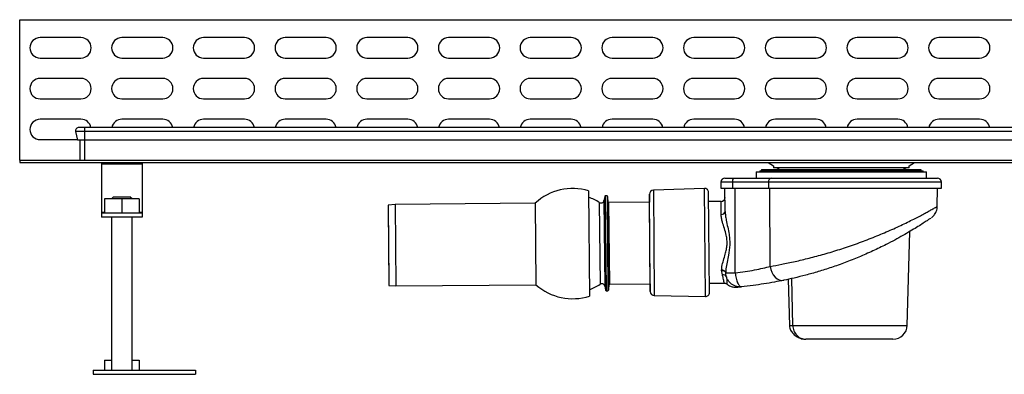
# Model space of a CAD drawing. Units: millimetres. Extents: x 6102 to 7388, y 6764 to 7474.
# Drawn here: x 6102 to 6584, y 7300 to 7474 of the extents above; entities that cross this region are included whole.
import ezdxf

# ---------------------------------------------------------------- set-up
doc = ezdxf.new("R2010")
doc.units = ezdxf.units.MM

msp = doc.modelspace()

# ---------------------------------------------------------------- linework, layer by layer
at = {"color": 7, "linetype": 'Continuous', "lineweight": 25}
for p, q in [((6101.9, 7473.64), (6906.5, 7473.63)), ((6101.9, 7404.84), (6101.9, 7473.64)), ((6131.9, 7464.84), (6111.9, 7464.84)), ((6171.9, 7464.84), (6151.9, 7464.84)), ((6211.9, 7464.84), (6191.9, 7464.84)), ((6251.9, 7464.84), (6231.9, 7464.84)), ((6291.9, 7464.84), (6271.9, 7464.84)), ((6331.9, 7464.84), (6311.9, 7464.84)), ((6371.9, 7464.84), (6351.9, 7464.84)), ((6411.9, 7464.84), (6391.9, 7464.84)), ((6451.9, 7464.84), (6431.9, 7464.84)), ((6491.9, 7464.84), (6471.9, 7464.84)), ((6531.9, 7464.84), (6511.9, 7464.84)), ((6571.9, 7464.84), (6551.9, 7464.84)), ((6111.9, 7454.84), (6131.9, 7454.84)), ((6151.9, 7454.84), (6171.9, 7454.84)), ((6191.9, 7454.84), (6211.9, 7454.84)), ((6231.9, 7454.84), (6251.9, 7454.84)), ((6271.9, 7454.84), (6291.9, 7454.84)), ((6311.9, 7454.84), (6331.9, 7454.84)), ((6351.9, 7454.84), (6371.9, 7454.84)), ((6391.9, 7454.84), (6411.9, 7454.84)), ((6431.9, 7454.84), (6451.9, 7454.84)), ((6471.9, 7454.84), (6491.9, 7454.84)), ((6511.9, 7454.84), (6531.9, 7454.84)), ((6551.9, 7454.84), (6571.9, 7454.84)), ((6131.9, 7444.84), (6111.9, 7444.84)), ((6171.9, 7444.84), (6151.9, 7444.84)), ((6211.9, 7444.84), (6191.9, 7444.84)), ((6251.9, 7444.84), (6231.9, 7444.84)), ((6291.9, 7444.84), (6271.9, 7444.84)), ((6331.9, 7444.84), (6311.9, 7444.84)), ((6371.9, 7444.84), (6351.9, 7444.84)), ((6411.9, 7444.84), (6391.9, 7444.84)), ((6451.9, 7444.84), (6431.9, 7444.84)), ((6491.9, 7444.84), (6471.9, 7444.84)), ((6531.9, 7444.84), (6511.9, 7444.84)), ((6571.9, 7444.84), (6551.9, 7444.84)), ((6111.9, 7434.84), (6131.9, 7434.84)), ((6151.9, 7434.84), (6171.9, 7434.84)), ((6191.9, 7434.84), (6211.9, 7434.84)), ((6231.9, 7434.84), (6251.9, 7434.84)), ((6271.9, 7434.84), (6291.9, 7434.84)), ((6311.9, 7434.84), (6331.9, 7434.84)), ((6351.9, 7434.84), (6371.9, 7434.84)), ((6391.9, 7434.84), (6411.9, 7434.84)), ((6431.9, 7434.84), (6451.9, 7434.84)), ((6471.9, 7434.84), (6491.9, 7434.84)), ((6511.9, 7434.84), (6531.9, 7434.84)), ((6551.9, 7434.84), (6571.9, 7434.84)), ((6131.9, 7424.84), (6111.9, 7424.84)), ((6171.9, 7424.84), (6151.9, 7424.84)), ((6211.9, 7424.84), (6191.9, 7424.84)), ((6251.9, 7424.84), (6231.9, 7424.84)), ((6291.9, 7424.84), (6271.9, 7424.84)), ((6331.9, 7424.84), (6311.9, 7424.84)), ((6371.9, 7424.84), (6351.9, 7424.84)), ((6411.9, 7424.84), (6391.9, 7424.84)), ((6451.9, 7424.84), (6431.9, 7424.84)), ((6491.9, 7424.84), (6471.9, 7424.84)), ((6531.9, 7424.84), (6511.9, 7424.84)), ((6571.9, 7424.84), (6551.9, 7424.84)), ((6133.6, 7420.84), (6130.9, 7420.84)), ((6874.8, 7420.83), (6133.6, 7420.84)), ((6111.9, 7414.84), (6130.07, 7414.84)), ((6133.6, 7418.79), (6129.24, 7418.79)), ((6129.24, 7418.79), (6130.13, 7414.58)), ((6133.6, 7414.58), (6130.13, 7414.58)), ((6131.4, 7414.58), (6131.4, 7404.84)), ((6874.8, 7418.78), (6133.6, 7418.79)), ((6133.6, 7418.79), (6133.6, 7414.58)), ((6874.8, 7414.57), (6133.6, 7414.58)), ((6101.9, 7404.84), (6101.9, 7403.64)), ((6101.9, 7404.84), (6906.5, 7404.83)), ((6101.9, 7403.64), (6906.5, 7403.63)), ((6141.9, 7403.64), (6141.9, 7402.89)), ((6161.9, 7402.89), (6141.9, 7402.89)), ((6141.9, 7402.89), (6141.9, 7379.09)), ((6161.9, 7403.64), (6161.9, 7402.89)), ((6161.9, 7402.89), (6161.9, 7379.09)), ((6465.14, 7399.98), (6464.9, 7399.56)), ((6543.17, 7400.03), (6465.23, 7400.03)), ((6468.41, 7403.64), (6470.95, 7402.09)), ((6470.95, 7402.09), (6470.95, 7401.04)), ((6537.45, 7401.04), (6470.95, 7401.04)), ((6472.66, 7401.04), (6474.31, 7400.03)), ((6534.08, 7400.03), (6535.74, 7401.04)), ((6537.45, 7402.09), (6539.99, 7403.64)), ((6537.45, 7401.04), (6537.45, 7402.09)), ((6543.5, 7399.56), (6543.26, 7399.97)), ((6447.2, 7396.04), (6451.3, 7396.04)), ((6451.3, 7396.04), (6469.94, 7396.04)), ((6462.45, 7399.04), (6462.45, 7396.04)), ((6462.45, 7399.04), (6545.95, 7399.04)), ((6464.2, 7399.53), (6464.2, 7399.04)), ((6464.2, 7399.53), (6544.2, 7399.53)), ((6469.94, 7396.04), (6551.2, 7396.04)), ((6526.59, 7395.88), (6526.59, 7395.91)), ((6544.2, 7399.04), (6544.2, 7399.53)), ((6545.95, 7396.04), (6545.95, 7399.04)), ((6437.13, 7390.96), (6412.13, 7390.09)), ((6445.2, 7394.04), (6445.2, 7391.04)), ((6450.94, 7394.04), (6445.2, 7394.04)), ((6445.2, 7391.04), (6450.94, 7391.04)), ((6447.3, 7379.63), (6447.2, 7391.04)), ((6468.48, 7394.04), (6450.94, 7394.04)), ((6450.94, 7394.04), (6450.94, 7391.04)), ((6450.94, 7391.04), (6468.48, 7391.04)), ((6452.24, 7349.57), (6452.18, 7391.04)), ((6468.48, 7394.04), (6468.48, 7391.04)), ((6468.48, 7391.04), (6553.2, 7391.04)), ((6469.41, 7352.73), (6469.16, 7391.04)), ((6551.12, 7382.07), (6551.2, 7391.04)), ((6553.2, 7391.04), (6553.2, 7394.04)), ((6143.4, 7385.84), (6143.4, 7378.84)), ((6151.9, 7385.84), (6143.4, 7385.84)), ((6147.9, 7386.84), (6146.9, 7385.84)), ((6147.9, 7386.84), (6155.9, 7386.84)), ((6151.9, 7385.84), (6151.9, 7378.84)), ((6160.4, 7385.84), (6151.9, 7385.84)), ((6156.9, 7385.84), (6155.9, 7386.84)), ((6160.4, 7385.84), (6160.4, 7378.84)), ((6380.45, 7389.73), (6380.9, 7338.19)), ((6388.37, 7387.04), (6387.96, 7385)), ((6389.46, 7387.24), (6388.62, 7387.24)), ((6390.26, 7384.04), (6389.7, 7387.04)), ((6410.2, 7388.09), (6410.2, 7384.22)), ((6439.63, 7339.96), (6439.2, 7388.98)), ((6285.77, 7383.13), (6282.28, 7382.82)), ((6282.28, 7382.82), (6282.28, 7380.6)), ((6282.28, 7382.82), (6282.63, 7343.39)), ((6282.28, 7380.6), (6282.59, 7345.6)), ((6354.32, 7383.73), (6285.77, 7383.13)), ((6285.77, 7383.13), (6286.12, 7343.14)), ((6354.32, 7383.73), (6354.67, 7343.73)), ((6410.2, 7384.22), (6390.26, 7384.04)), ((6390.26, 7384.04), (6390.61, 7344.05)), ((6410.55, 7344.22), (6410.2, 7384.22)), ((6445.26, 7384.52), (6439.24, 7384.47)), ((6141.9, 7379.09), (6141.9, 7378.84)), ((6149.87, 7378.84), (6141.9, 7378.84)), ((6141.9, 7378.84), (6141.9, 7376.84)), ((6161.9, 7376.84), (6141.9, 7376.84)), ((6146.9, 7376.84), (6146.9, 7301.84)), ((6151.9, 7378.84), (6149.87, 7378.84)), ((6153.93, 7378.84), (6151.9, 7378.84)), ((6161.9, 7378.84), (6153.93, 7378.84)), ((6156.9, 7301.84), (6156.9, 7376.84)), ((6161.9, 7379.09), (6161.9, 7378.84)), ((6161.9, 7378.84), (6161.9, 7376.84)), ((6536.44, 7323.85), (6537.64, 7369.75)), ((6445.55, 7350.81), (6445.55, 7351.01)), ((6445.95, 7348.65), (6445.55, 7350.81)), ((6480.35, 7323.85), (6479.91, 7346.77)), ((6282.59, 7345.6), (6282.63, 7343.39)), ((6282.63, 7343.39), (6286.12, 7343.14)), ((6286.12, 7343.14), (6354.67, 7343.73)), ((6388.32, 7343.05), (6388.78, 7341.01)), ((6390.1, 7341.04), (6390.61, 7344.05)), ((6390.61, 7344.05), (6410.55, 7344.22)), ((6410.55, 7344.22), (6410.62, 7340.35)), ((6439.59, 7344.47), (6446.83, 7344.54)), ((6478.14, 7346.4), (6478.74, 7323.61)), ((6389.02, 7340.82), (6389.86, 7340.83)), ((6412.58, 7338.39), (6437.59, 7337.94)), ((6529.44, 7317.04), (6486.77, 7317.04)), ((6143.4, 7306.84), (6143.4, 7301.84)), ((6143.4, 7306.84), (6146.9, 7306.84)), ((6156.9, 7306.84), (6160.4, 7306.84)), ((6160.4, 7306.84), (6160.4, 7301.84)), ((6137.9, 7301.84), (6137.9, 7299.84)), ((6137.9, 7301.84), (6187.9, 7301.84)), ((6137.9, 7299.84), (6187.9, 7299.84)), ((6187.9, 7301.84), (6187.9, 7299.84))]:
    msp.add_line(p, q, dxfattribs=at)
at = {"color": 8, "linetype": 'Continuous', "lineweight": 25}
for p, q in [((6133.6, 7420.84), (6133.6, 7418.79)), ((6133.6, 7414.58), (6133.6, 7404.84)), ((6465.14, 7399.98), (6543.26, 7399.97)), ((6464.9, 7399.56), (6543.5, 7399.56)), ((6412.13, 7390.09), (6412.58, 7338.39)), ((6437.59, 7337.94), (6437.13, 7390.96)), ((6553.2, 7394.04), (6468.48, 7394.04)), ((6388.37, 7387.04), (6388.78, 7341.01)), ((6388.62, 7387.24), (6389.02, 7340.82)), ((6389.46, 7387.24), (6389.86, 7340.83)), ((6389.7, 7387.04), (6390.1, 7341.04)), ((6410.62, 7340.35), (6410.2, 7388.09)), ((6385.67, 7384.04), (6386.02, 7343.97)), ((6387.96, 7385), (6388.32, 7343.05)), ((6445.31, 7378.24), (6445.26, 7384.52)), ((6143.4, 7379.09), (6141.9, 7379.09)), ((6161.9, 7379.09), (6160.4, 7379.09)), ((6480.35, 7323.85), (6536.44, 7323.85))]:
    msp.add_line(p, q, dxfattribs=at)
at = {"color": 7, "linetype": 'Continuous', "lineweight": 25, "flags": 128}
msp.add_lwpolyline([(6469.41, 7352.73), (6469.67, 7351.26), (6470.16, 7349.86), (6470.86, 7348.59), (6471.72, 7347.51), (6472.72, 7346.68), (6473.81, 7346.12), (6474.93, 7345.87), (6476.04, 7345.94)], dxfattribs=at)
at = {"color": 7, "linetype": 'Continuous', "lineweight": 25}
for centre, radius, start, end in [((6111.9, 7459.84), 5, 89.9991, 269.9991), ((6131.9, 7459.84), 5, 269.9991, 89.9991), ((6151.9, 7459.84), 5, 89.9991, 269.9991), ((6171.9, 7459.84), 5, 269.9991, 89.9991), ((6191.9, 7459.84), 5, 89.9991, 269.9991), ((6211.9, 7459.84), 5, 269.9991, 89.9991), ((6231.9, 7459.84), 5, 89.9991, 269.9991), ((6251.9, 7459.84), 5, 269.9991, 89.9991), ((6271.9, 7459.84), 5, 89.9991, 269.9991), ((6291.9, 7459.84), 5, 269.9991, 89.9991), ((6311.9, 7459.84), 5, 89.9991, 269.9991), ((6331.9, 7459.84), 5, 269.9991, 89.9991), ((6351.9, 7459.84), 5, 89.9991, 269.9991), ((6371.9, 7459.84), 5, 269.9991, 89.9991), ((6391.9, 7459.84), 5, 89.9991, 269.9991), ((6411.9, 7459.84), 5, 269.9991, 89.9991), ((6431.9, 7459.84), 5, 89.9991, 269.9991), ((6451.9, 7459.84), 5, 269.9991, 89.9991), ((6471.9, 7459.84), 5, 89.9991, 269.9991), ((6491.9, 7459.84), 5, 269.9991, 89.9991), ((6511.9, 7459.84), 5, 89.9991, 269.9991), ((6531.9, 7459.84), 5, 269.9991, 89.9991), ((6551.9, 7459.84), 5, 89.9991, 269.9991), ((6571.9, 7459.84), 5, 269.9991, 89.9991), ((6111.9, 7439.84), 5, 89.9991, 269.9991), ((6131.9, 7439.84), 5, 269.9991, 89.9991), ((6151.9, 7439.84), 5, 89.9991, 269.9991), ((6171.9, 7439.84), 5, 269.9991, 89.9991), ((6191.9, 7439.84), 5, 89.9991, 269.9991), ((6211.9, 7439.84), 5, 269.9991, 89.9991), ((6231.9, 7439.84), 5, 89.9991, 269.9991), ((6251.9, 7439.84), 5, 269.9991, 89.9991), ((6271.9, 7439.84), 5, 89.9991, 269.9991), ((6291.9, 7439.84), 5, 269.9991, 89.9991), ((6311.9, 7439.84), 5, 89.9991, 269.9991), ((6331.9, 7439.84), 5, 269.9991, 89.9991), ((6351.9, 7439.84), 5, 89.9991, 269.9991), ((6371.9, 7439.84), 5, 269.9991, 89.9991), ((6391.9, 7439.84), 5, 89.9991, 269.9991), ((6411.9, 7439.84), 5, 269.9991, 89.9991), ((6431.9, 7439.84), 5, 89.9991, 269.9991), ((6451.9, 7439.84), 5, 269.9991, 89.9991), ((6471.9, 7439.84), 5, 89.9991, 269.9991), ((6491.9, 7439.84), 5, 269.9991, 89.9991), ((6511.9, 7439.84), 5, 89.9991, 269.9991), ((6531.9, 7439.84), 5, 269.9991, 89.9991), ((6551.9, 7439.84), 5, 89.9991, 269.9991), ((6571.9, 7439.84), 5, 269.9991, 89.9991), ((6111.9, 7419.84), 5, 89.9991, 269.9991), ((6131.9, 7419.84), 5, 11.5361, 89.9991), ((6151.9, 7419.84), 5, 89.9991, 168.4622), ((6171.9, 7419.84), 5, 11.5361, 89.9991), ((6191.9, 7419.84), 5, 89.9991, 168.4622), ((6211.9, 7419.84), 5, 11.5361, 89.9991), ((6231.9, 7419.84), 5, 89.9991, 168.4622), ((6251.9, 7419.84), 5, 11.5361, 89.9991), ((6271.9, 7419.84), 5, 89.9991, 168.4622), ((6291.9, 7419.84), 5, 11.5361, 89.9991), ((6311.9, 7419.84), 5, 89.9991, 168.4622), ((6331.9, 7419.84), 5, 11.5361, 89.9991), ((6351.9, 7419.84), 5, 89.9991, 168.4622), ((6371.9, 7419.84), 5, 11.5361, 89.9991), ((6391.9, 7419.84), 5, 89.9991, 168.4622), ((6411.9, 7419.84), 5, 11.5361, 89.9991), ((6431.9, 7419.84), 5, 89.9991, 168.4622), ((6451.9, 7419.84), 5, 11.5361, 89.9991), ((6471.9, 7419.84), 5, 89.9991, 168.4622), ((6491.9, 7419.84), 5, 11.5361, 89.9991), ((6511.9, 7419.84), 5, 89.9991, 168.4622), ((6531.9, 7419.84), 5, 11.5361, 89.9991), ((6551.9, 7419.84), 5, 89.9991, 168.4622), ((6571.9, 7419.84), 5, 11.5361, 89.9991), ((6130.9, 7419.14), 1.7, 89.9991, 191.9334), ((6465.23, 7399.92), 0.11, 89.9991, 149.9991), ((6543.17, 7399.92), 0.11, 29.9991, 89.9991), ((6447.2, 7394.04), 2, 89.9991, 179.9991), ((6454, 7394.52), 3.09, 150.6509, 188.9989), ((6464.85, 7399.59), 0.0548, 269.9991, 329.9991), ((6470.26, 7394.27), 1.79, 100.3188, 187.6119), ((6543.55, 7399.59), 0.0548, 209.9991, 269.9991), ((6551.2, 7394.04), 2, 359.9991, 89.9991), ((6372.63, 7363.89), 27, 73.1763, 132.7049), ((6412.2, 7388.09), 2, 92.0146, 179.9991), ((6437.2, 7388.97), 2, 0.4991, 92.0146), ((6372.63, 7363.89), 24, 57.0888, 70.9979), ((6388.62, 7386.99), 0.25, 89.9991, 168.4991), ((6389.46, 7386.99), 0.25, 10.4991, 89.9991), ((6445.24, 7386.52), 2, 270.4991, 0.4991), ((6386.49, 7385.3), 1.5, 237.0888, 348.4991), ((6445.56, 7380), 1.78, 261.931, 347.952), ((6446.31, 7346.99), 1.7, 23.1826, 102.1977), ((6372.63, 7363.89), 27, 228.2934, 287.8219), ((6372.63, 7363.89), 24, 290.0004, 303.9094), ((6386.86, 7342.73), 1.5, 12.4991, 123.9094), ((6389.02, 7341.07), 0.25, 192.4991, 270.9991), ((6389.86, 7341.08), 0.25, 270.9991, 350.4991), ((6412.62, 7340.39), 2, 180.9991, 268.9836), ((6437.63, 7339.94), 2, 268.9836, 0.4991), ((6529.44, 7324.04), 7, 269.9991, 358.4991)]:
    msp.add_arc(centre, radius, start, end, dxfattribs=at)
at = {"color": 8, "linetype": 'Continuous', "lineweight": 25}
for points, knots in [([(6469.41, 7352.73), (6471.22, 7353.06), (6474.88, 7353.72), (6481.38, 7355.09), (6488.42, 7356.76), (6495.81, 7358.75), (6503.45, 7361.06), (6511.19, 7363.67), (6517.58, 7366.06), (6522.58, 7368.07), (6526.28, 7369.64), (6529.87, 7371.22), (6533.34, 7372.82), (6536.61, 7374.39), (6539.62, 7375.89), (6542.32, 7377.28), (6544.72, 7378.55), (6546.8, 7379.69), (6548.78, 7380.79), (6550.33, 7381.68), (6551.15, 7382.15), (6551.04, 7382.09), (6551.01, 7382.07)], [0, 0, 0, 0, 0.066462, 0.134874, 0.200927, 0.268792, 0.336347, 0.405651, 0.477596, 0.514552, 0.551508, 0.589971, 0.628433, 0.668076, 0.707716, 0.746099, 0.784478, 0.824334, 0.864184, 0.92071, 0.978715, 1, 1, 1, 1]), ([(6446.83, 7344.59), (6446.83, 7344.57), (6446.84, 7344.5), (6446.78, 7344.87), (6446.64, 7345.68), (6446.42, 7346.94), (6446.11, 7348.08), (6445.95, 7348.65)], [0, 0, 0, 0, 0.067201, 0.301172, 0.541033, 0.767628, 1, 1, 1, 1]), ([(6447.88, 7347.66), (6447.99, 7346.91), (6448.21, 7345.39), (6448.11, 7344.21), (6448.11, 7344.18), (6448.11, 7344.16)], [0, 0, 0, 0, 0.385143, 0.780051, 1, 1, 1, 1]), ([(6478.8, 7323.65), (6478.79, 7323.66), (6478.76, 7323.68), (6479.26, 7323.75), (6479.97, 7323.82), (6480.35, 7323.85)], [0, 0, 0, 0, 0.218575, 0.587248, 1, 1, 1, 1])]:
    msp.add_open_spline(points, degree=3, knots=knots, dxfattribs=at)
at = {"color": 7, "linetype": 'Continuous', "lineweight": 25}
for points, knots in [([(6548.24, 7376.54), (6548.25, 7376.54), (6548.27, 7376.56), (6548.47, 7376.71), (6548.79, 7376.97), (6549.32, 7377.49), (6549.88, 7378.17), (6550.47, 7379.17), (6550.89, 7380.29), (6551.11, 7381.32), (6551.1, 7381.89), (6551.09, 7382.07)], [0, 0, 0, 0, 0.005032, 0.02119, 0.114392, 0.198958, 0.363125, 0.519646, 0.734356, 0.917919, 1, 1, 1, 1]), ([(6445.55, 7351.01), (6445.6, 7351.58), (6445.71, 7353.03), (6446.44, 7355.63), (6447.29, 7358.41), (6447.94, 7361), (6448.28, 7363.32), (6448.24, 7365.69), (6447.81, 7368.4), (6446.94, 7371.33), (6446.05, 7374.1), (6445.45, 7376.41), (6445.36, 7377.63), (6445.31, 7378.24)], [0, 0, 0, 0, 0.0740171, 0.1876869, 0.3016049, 0.378773, 0.4557848, 0.5328189, 0.6099686, 0.7255022, 0.8411089, 0.9206442, 1, 1, 1, 1]), ([(6447.3, 7379.63), (6447.34, 7378.95), (6447.41, 7377.59), (6447.87, 7375.04), (6448.54, 7371.98), (6449.19, 7368.76), (6449.52, 7365.82), (6449.56, 7362.39), (6449, 7358.68), (6448.22, 7354.83), (6447.68, 7351.96), (6447.59, 7350.31), (6447.56, 7349.67)], [0, 0, 0, 0, 0.075494, 0.152516, 0.267567, 0.384724, 0.464734, 0.546052, 0.705068, 0.816415, 0.92977, 1, 1, 1, 1]), ([(6547.95, 7376.34), (6547.98, 7376.36), (6548.09, 7376.43), (6547.35, 7375.93), (6545.88, 7374.95), (6543.72, 7373.53), (6541.08, 7371.86), (6537.94, 7369.95), (6534.37, 7367.87), (6530.4, 7365.68), (6525.54, 7363.13), (6519.67, 7360.28), (6512.91, 7357.3), (6506.07, 7354.58), (6499.38, 7352.2), (6492.85, 7350.13), (6486.68, 7348.4), (6480.92, 7346.98), (6477.67, 7346.28), (6476.04, 7345.94)], [0, 0, 0, 0, 0.0215379, 0.0769835, 0.1324598, 0.1838462, 0.235507, 0.2869778, 0.3394455, 0.3920961, 0.4445929, 0.5188325, 0.5930643, 0.6625657, 0.7320464, 0.7993183, 0.8665687, 0.9332931, 1, 1, 1, 1]), ([(6452.24, 7349.57), (6453.87, 7349.78), (6457.16, 7350.19), (6461.71, 7350.99), (6465.91, 7351.86), (6468.23, 7352.44), (6469.41, 7352.73)], [0, 0, 0, 0, 0.247649, 0.502609, 0.747934, 1, 1, 1, 1]), ([(6447.56, 7349.67), (6447.65, 7349.66), (6447.81, 7349.63), (6448.85, 7349.59), (6450.34, 7349.57), (6451.61, 7349.57), (6452.24, 7349.57)], [0, 0, 0, 0, 0.254452, 0.490334, 0.748267, 1, 1, 1, 1]), ([(6447.56, 7349.67), (6447.56, 7349.67), (6447.56, 7349.62), (6447.56, 7349.56), (6447.56, 7349.51), (6447.56, 7349.51)], [0, 0, 0, 0, 0.000267, 0.999733, 1, 1, 1, 1]), ([(6455.25, 7342.77), (6454.76, 7342.75), (6453.79, 7342.72), (6452.34, 7343.05), (6451.01, 7343.65), (6449.83, 7344.52), (6448.86, 7345.59), (6448.13, 7346.85), (6447.68, 7348.17), (6447.6, 7349.08), (6447.56, 7349.51)], [0, 0, 0, 0, 0.1277169, 0.2552981, 0.3887479, 0.5096401, 0.6388925, 0.7626935, 0.8893812, 1, 1, 1, 1]), ([(6452.24, 7349.57), (6452.3, 7349.12), (6452.4, 7348.2), (6452.76, 7346.44), (6453.38, 7344.54), (6454.31, 7343), (6454.93, 7342.85), (6455.25, 7342.77)], [0, 0, 0, 0, 0.122992, 0.251456, 0.500787, 0.750281, 1, 1, 1, 1]), ([(6446.84, 7344.51), (6446.91, 7344.52), (6447.19, 7344.55), (6447.64, 7344.41), (6447.95, 7344.2), (6448.08, 7344.11)], [0, 0, 0, 0, 0.162713, 0.638427, 1, 1, 1, 1]), ([(6448.08, 7344.14), (6448.09, 7344.13), (6448.36, 7343.87), (6448.96, 7343.5), (6449.83, 7343.06), (6450.67, 7342.78), (6451.42, 7342.62), (6452.06, 7342.56), (6452.53, 7342.55), (6452.84, 7342.56), (6452.98, 7342.56), (6453.04, 7342.57), (6453.08, 7342.57), (6453.14, 7342.58), (6453.24, 7342.59), (6453.55, 7342.61), (6454.15, 7342.67), (6454.78, 7342.73), (6455, 7342.75), (6455.1, 7342.76)], [0, 0, 0, 0, 0.002767, 0.068103, 0.12803, 0.182014, 0.22922, 0.268508, 0.298373, 0.316245, 0.324021, 0.3295, 0.337085, 0.351925, 0.395651, 0.527125, 0.704931, 0.866806, 1, 1, 1, 1]), ([(6455.14, 7342.76), (6455.15, 7342.76), (6455.15, 7342.76), (6455.14, 7342.76), (6455.14, 7342.76)], [0, 0, 0, 0, 0.509876, 1, 1, 1, 1]), ([(6476.04, 7345.94), (6474.57, 7345.64), (6471.59, 7345.04), (6466.42, 7344.17), (6460.95, 7343.38), (6457.16, 7342.98), (6455.25, 7342.77)], [0, 0, 0, 0, 0.2559249, 0.5188648, 0.7567259, 1, 1, 1, 1]), ([(6478.73, 7323.65), (6478.77, 7323.26), (6478.89, 7322.15), (6479.85, 7320.41), (6481.49, 7318.82), (6483.23, 7317.83), (6484.98, 7317.18), (6486.08, 7317.09), (6486.77, 7317.04)], [0, 0, 0, 0, 0.103112, 0.290925, 0.510692, 0.708916, 0.819106, 1, 1, 1, 1]), ([(6480.35, 7323.85), (6480.39, 7323.39), (6480.46, 7322.47), (6481.01, 7320.73), (6482.22, 7318.84), (6484.34, 7317.32), (6485.96, 7317.13), (6486.77, 7317.04)], [0, 0, 0, 0, 0.126114, 0.251632, 0.500698, 0.750196, 1, 1, 1, 1])]:
    msp.add_open_spline(points, degree=3, knots=knots, dxfattribs=at)
for points in [[(6445.55, 7351.01), (6445.81, 7350.99), (6446.33, 7350.95), (6446.99, 7350.64), (6447.45, 7350.2), (6447.53, 7349.85), (6447.56, 7349.67)], [(6445.55, 7350.81), (6445.81, 7350.8), (6446.33, 7350.77), (6446.99, 7350.47), (6447.46, 7350.04), (6447.53, 7349.68), (6447.56, 7349.51)]]:
    msp.add_open_spline(points, degree=3, dxfattribs=at)

doc.saveas('drawing.dxf')
